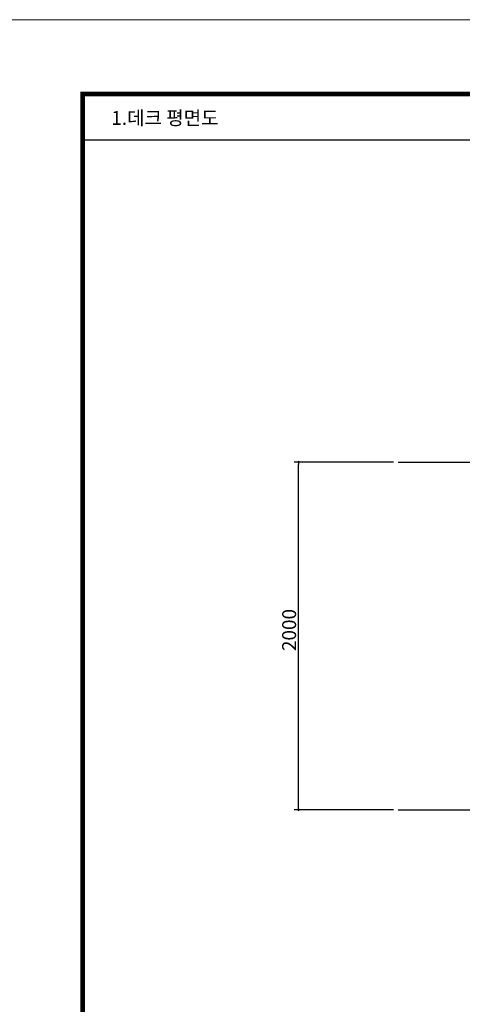
# Model space of a CAD drawing. Units: millimetres. Extents: x 6497555 to 6569772, y 1371765 to 1407405.
# Drawn here: x 6530216 to 6533081, y 1401033 to 1407405 of the extents above; entities that cross this region are included whole.
import ezdxf
from ezdxf.enums import TextEntityAlignment as Align

# ---------------------------------------------------------------- set-up
doc = ezdxf.new("R2010")
doc.units = ezdxf.units.MM
doc.linetypes.add('CEN', pattern=[62, 60, -1, 0, -1])
doc.layers.get('Defpoints').update_dxf_attribs({"color": 211})
for name, color, linetype in [('CEN', 1, 'CEN'), ('DIM', 7, 'Continuous'), ('L-text', 7, 'Continuous'), ('도각', 7, 'Continuous'), ('케이폴리텍폼레이어', 7, 'Continuous')]:
    doc.layers.add(name, color=color, linetype=linetype)
doc.styles.add('굴림', font='Gulim.ttf')

# ---------------------------------------------------------------- blocks, each defined once
blk = doc.blocks.new('A$C778519AB')
at = {"layer": '도각', "const_width": 1.5}
blk.add_lwpolyline([(0.75, 0.75), (780.75, 0.75), (780.75, 550.75), (0.75, 550.75)], close=True, dxfattribs=at)

msp = doc.modelspace()

# ---------------------------------------------------------------- linework, layer by layer
for p in [(6546223.1, 1406624.6), (6538610, 1406624.6)]:
    msp.add_line(p, (6530623.1, 1406624.6))
at = {"layer": 'CEN', "linetype": 'Continuous'}
for p, q in [((6532666.6, 1404540.6), (6536566.5, 1404540.6)), ((6532666.6, 1402290.7), (6536566.5, 1402290.7))]:
    msp.add_line(p, q, dxfattribs=at)
at = {"layer": 'Defpoints', "lineweight": 5}
msp.add_lwpolyline([(6529823.1, 1407404.6), (6546623.1, 1407404.6), (6546623.1, 1395524.6), (6529823.1, 1395524.6)], close=True, dxfattribs=at)
at = {"layer": 'DIM', "color": 0, "linetype": 'ByBlock'}
for p, q in [((6532021.6, 1404533.1), (6532021.6, 1404525.6)), ((6532021.6, 1402298.2), (6532021.6, 1402305.7))]:
    msp.add_line(p, q, dxfattribs=at)
for centre, start, end in [((6532021.6, 1404540.6), 90, 270), ((6532021.6, 1404540.6), 270, 90), ((6532021.6, 1402290.7), 90, 270), ((6532021.6, 1402290.7), 270, 90)]:
    msp.add_arc(centre, 3.75, start, end, dxfattribs=at)
at = {"layer": 'L-text'}
for p, q in [((6532636.6, 1404540.6), (6531991.6, 1404540.6)), ((6532636.6, 1402290.7), (6531991.6, 1402290.7))]:
    msp.add_line(p, q, dxfattribs=at)
at = {"layer": 'L-text', "color": 7}
msp.add_line((6532021.6, 1402305.7), (6532021.6, 1404525.6), dxfattribs=at)
at = {"layer": '케이폴리텍폼레이어'}
for p, q in [((6530623.1, 1396825.8), (6530623.1, 1406924.6)), ((6530623.1, 1406924.6), (6546223.1, 1406924.6))]:
    msp.add_line(p, q, dxfattribs=at)

# ---------------------------------------------------------------- block references
at = {"layer": '도각', "lineweight": 5, "xscale": 20, "yscale": 20, "zscale": 20}
msp.add_blockref('A$C778519AB', (6530608.1, 1395909.6), dxfattribs=at)

# ---------------------------------------------------------------- texts
at = {"layer": 'L-text', "color": 3, "style": '굴림'}
msp.add_text('1.데크 평면도', height=90, rotation=0, dxfattribs=at).set_placement((6531156, 1406769), align=Align.MIDDLE_CENTER)
msp.add_text('2000', height=90, rotation=90, dxfattribs=at).set_placement((6532005, 1403318.5))

doc.saveas('drawing.dxf')
